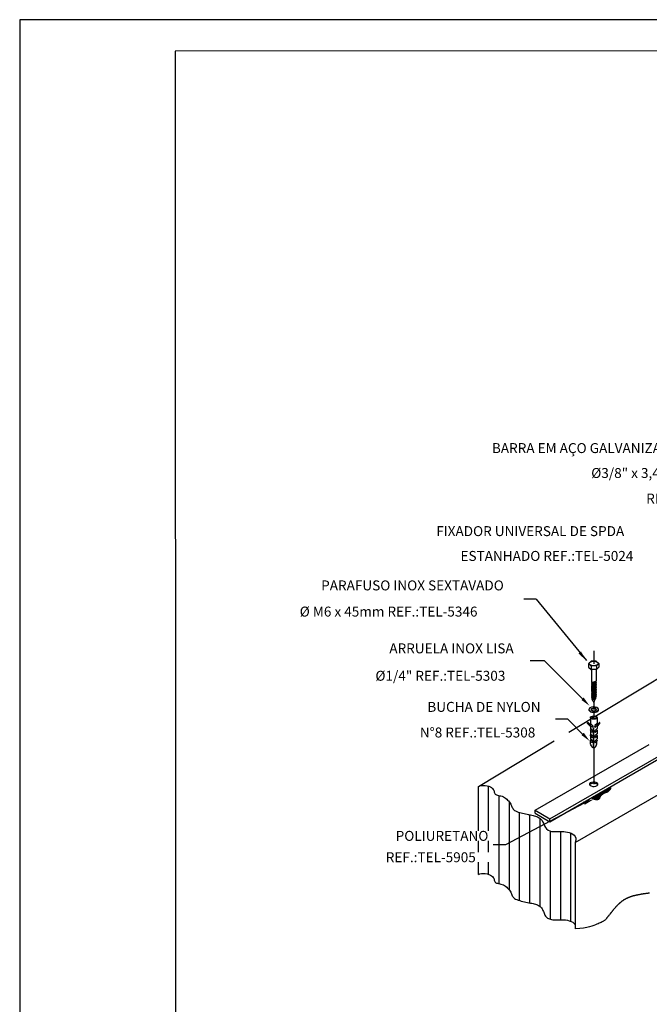
# Model space of a CAD drawing. Extents: x 0 to 210, y 0 to 297.
# Drawn here: x 0 to 101, y 139 to 297 of the extents above; entities that cross this region are included whole.
import ezdxf
from ezdxf.enums import TextEntityAlignment as Align
from ezdxf.lldxf.tags import DXFTag

# ---------------------------------------------------------------- set-up
doc = ezdxf.new("R2010")
doc.units = 0
doc.header["$LTSCALE"] = 3.3
doc.header["$MEASUREMENT"] = 0
for name, color, linetype in [('C01', 1, 'Continuous'), ('C02', 2, 'Continuous'), ('C03', 3, 'Continuous'), ('C04', 5, 'Continuous'), ('C05', 4, 'Continuous'), ('C08', 7, 'Continuous'), ('DASHDOT', 1, 'DASHDOT')]:
    doc.layers.add(name, color=color, linetype=linetype)
doc.styles.add('100CL', font='romans.shx', dxfattribs={"height": 25})
doc.styles.add('80CL', font='romans.shx', dxfattribs={"height": 15})
tags = doc.linetypes.add('DASHDOT', pattern=[1, 0.5, -0.25, 0, -0.25]).pattern_tags.tags
tags[10:11] = [DXFTag(74, 4), DXFTag(75, 0), DXFTag(340, '0'), DXFTag(46, 1.0), DXFTag(50, 0.0), DXFTag(44, 0.0), DXFTag(45, 0.0)]
tags[8:9] = [DXFTag(74, 4), DXFTag(75, 0), DXFTag(340, '0'), DXFTag(46, 1.0), DXFTag(50, 0.0), DXFTag(44, 0.0), DXFTag(45, 0.0)]
tags[6:7] = [DXFTag(74, 4), DXFTag(75, 0), DXFTag(340, '0'), DXFTag(46, 1.0), DXFTag(50, 0.0), DXFTag(44, 0.0), DXFTag(45, 0.0)]
tags[4:5] = [DXFTag(74, 4), DXFTag(75, 0), DXFTag(340, '0'), DXFTag(46, 1.0), DXFTag(50, 0.0), DXFTag(44, 0.0), DXFTag(45, 0.0)]

# ---------------------------------------------------------------- blocks, each defined once
blk = doc.blocks.new('FORMATO PARA DETALHE')
at = {"layer": 'C03'}
for p, q in [((209.94, 297.04), (-0.06, 297)), ((-0.06, 297), (0, 0))]:
    blk.add_line(p, q, dxfattribs=at)
at = {"layer": 'C08'}
for p, q in [((204.94, 292.04), (24.94, 292)), ((24.94, 292), (25, 5))]:
    blk.add_line(p, q, dxfattribs=at)
at = {"layer": 'C04', "style": '80CL'}
for tag, p in [('NOMEDESCRITIVODODETALHE', (114.98, 75.7)), ('PARAIDENTIFICAÇÃODOMESMO', (114.99, 69.96))]:
    blk.add_attdef(tag, text='', height=3.4, rotation=0.0114, dxfattribs=at).set_placement(p, align=Align.MIDDLE)
at = {"layer": 'C04', "ltscale": 0.5, "style": '80CL'}
blk.add_attdef('XXXX-X', text='', height=3, rotation=0.0114, dxfattribs=at).set_placement((140.42, 8.8), align=Align.MIDDLE)
at = {"layer": 'C04', "ltscale": 0.75, "style": '80CL'}
blk.add_attdef('01/01', text='', height=3, rotation=0.0114, dxfattribs=at).set_placement((191.81, 8.81), align=Align.MIDDLE)
at = {"layer": 'C05', "style": '80CL'}
blk.add_attdef('DETALHE', text='', height=3.8, rotation=0.0114, dxfattribs=at).set_placement((114.99, 61.96), align=Align.MIDDLE)

msp = doc.modelspace()

# ---------------------------------------------------------------- linework, layer by layer
at = {"layer": 'C01'}
for p, q in [((75.33, 166.55), (75.33, 173.73)), ((92.28, 171.69), (93.25, 172.66)), ((92.41, 171.65), (93.67, 172.9)), ((92.56, 171.61), (94.09, 173.14)), ((93.56, 172.44), (94.51, 173.39)), ((93.92, 172.62), (94.92, 173.62)), ((94.18, 172.7), (94.97, 173.49)), ((94.5, 172.85), (94.9, 173.25)), ((76.98, 172.24), (76.98, 158.07)), ((78.63, 171.25), (78.63, 157.08)), ((91.92, 171.86), (92, 171.94)), ((92.04, 171.8), (92.41, 172.18)), ((92.16, 171.75), (92.83, 172.42)), ((92.71, 171.59), (93.49, 172.37)), ((92.9, 171.61), (93.28, 171.99)), ((80.27, 169.52), (80.27, 155.35)), ((81.92, 169.14), (81.92, 154.97)), ((83.57, 168.57), (83.57, 154.4)), ((83.57, 168.57), (83.57, 167.35)), ((85.22, 166.52), (85.22, 152.35)), ((86.87, 166.45), (86.87, 152.27)), ((75.33, 163.11), (75.33, 164.95)), ((88.52, 166.19), (88.52, 152.02)), ((75.33, 159.56), (75.33, 161.51))]:
    msp.add_line(p, q, dxfattribs=at)
for points in [[(91.85, 190.54, 0.24548), (91.87, 190.51, 0.082009), (91.98, 190.49, 0.04047), (92.1, 190.49, 0.029714), (92.26, 190.51, 0.029714), (92.41, 190.56, 0.04047), (92.52, 190.6, 0.082009), (92.61, 190.67, 0.24548), (92.62, 190.71, 0.24548)], [(91.85, 190.27, 0.24548), (91.87, 190.24, 0.082009), (91.98, 190.21, 0.04047), (92.1, 190.21, 0.029714), (92.26, 190.24, 0.029714), (92.41, 190.28, 0.04047), (92.52, 190.33, 0.082009), (92.61, 190.4, 0.24548), (92.62, 190.43, 0.24548)], [(91.85, 189.99, 0.24548), (91.87, 189.96, 0.082009), (91.98, 189.94, 0.04047), (92.1, 189.94, 0.029714), (92.26, 189.96, 0.029714), (92.41, 190.01, 0.04047), (92.52, 190.05, 0.082009), (92.61, 190.12, 0.24548), (92.62, 190.16, 0.24548)], [(91.92, 190.43, 0.24548), (91.94, 190.41, 0.082009), (92.02, 190.39, 0.04047), (92.12, 190.39, 0.029714), (92.25, 190.41, 0.029714), (92.38, 190.44, 0.04047), (92.47, 190.48, 0.082009), (92.54, 190.54, 0.24548), (92.55, 190.57, 0.24548)], [(91.92, 190.16, 0.24548), (91.94, 190.13, 0.082009), (92.02, 190.11, 0.04047), (92.12, 190.11, 0.029714), (92.25, 190.13, 0.029714), (92.38, 190.17, 0.04047), (92.47, 190.21, 0.082009), (92.54, 190.26, 0.24548), (92.55, 190.29, 0.24548)], [(91.85, 189.72, 0.24548), (91.87, 189.69, 0.082009), (91.98, 189.66, 0.04047), (92.1, 189.66, 0.029714), (92.26, 189.69, 0.029714), (92.41, 189.73, 0.04047), (92.52, 189.78, 0.082009), (92.61, 189.84, 0.24548), (92.62, 189.88, 0.24548)], [(91.85, 189.44, 0.24548), (91.87, 189.41, 0.082009), (91.98, 189.39, 0.04047), (92.1, 189.39, 0.029714), (92.26, 189.41, 0.029714), (92.41, 189.46, 0.04047), (92.52, 189.5, 0.082009), (92.61, 189.57, 0.24548), (92.62, 189.61, 0.24548)], [(91.85, 189.17, 0.24548), (91.87, 189.14, 0.082009), (91.98, 189.11, 0.04047), (92.1, 189.11, 0.029714), (92.26, 189.14, 0.029714), (92.41, 189.18, 0.04047), (92.52, 189.23, 0.082009), (92.61, 189.29, 0.24548), (92.62, 189.33, 0.24548)], [(91.85, 188.89, 0.24548), (91.87, 188.86, 0.082009), (91.98, 188.84, 0.04047), (92.1, 188.84, 0.029714), (92.26, 188.86, 0.029714), (92.41, 188.9, 0.04047), (92.52, 188.95, 0.082009), (92.61, 189.02, 0.24548), (92.62, 189.05, 0.24548)], [(91.85, 188.61, 0.24548), (91.87, 188.59, 0.082009), (91.98, 188.56, 0.04047), (92.1, 188.56, 0.029714), (92.26, 188.59, 0.029714), (92.41, 188.63, 0.04047), (92.52, 188.68, 0.082009), (92.61, 188.74, 0.24548), (92.62, 188.78, 0.24548)], [(91.85, 188.34, 0.24548), (91.87, 188.31, 0.082009), (91.98, 188.28, 0.04047), (92.1, 188.29, 0.029714), (92.26, 188.31, 0.029714), (92.41, 188.35, 0.04047), (92.52, 188.4, 0.082009), (92.61, 188.47, 0.24548), (92.62, 188.5, 0.24548)], [(91.92, 189.88, 0.24548), (91.94, 189.86, 0.082009), (92.02, 189.84, 0.04047), (92.12, 189.84, 0.029714), (92.25, 189.86, 0.029714), (92.38, 189.89, 0.04047), (92.47, 189.93, 0.082009), (92.54, 189.98, 0.24548), (92.55, 190.01, 0.24548)], [(91.92, 189.6, 0.24548), (91.94, 189.58, 0.082009), (92.02, 189.56, 0.04047), (92.12, 189.56, 0.029714), (92.25, 189.58, 0.029714), (92.38, 189.62, 0.04047), (92.47, 189.65, 0.082009), (92.54, 189.71, 0.24548), (92.55, 189.74, 0.24548)], [(91.92, 189.33, 0.24548), (91.94, 189.3, 0.082009), (92.02, 189.28, 0.04047), (92.12, 189.29, 0.029714), (92.25, 189.31, 0.029714), (92.38, 189.34, 0.04047), (92.47, 189.38, 0.082009), (92.54, 189.43, 0.24548), (92.55, 189.46, 0.24548)], [(91.92, 189.05, 0.24548), (91.94, 189.03, 0.082009), (92.02, 189.01, 0.04047), (92.12, 189.01, 0.029714), (92.25, 189.03, 0.029714), (92.38, 189.06, 0.04047), (92.47, 189.1, 0.082009), (92.54, 189.16, 0.24548), (92.55, 189.19, 0.24548)], [(91.92, 188.78, 0.24548), (91.94, 188.75, 0.082009), (92.02, 188.73, 0.04047), (92.12, 188.73, 0.029714), (92.25, 188.75, 0.029714), (92.38, 188.79, 0.04047), (92.47, 188.83, 0.082009), (92.54, 188.88, 0.24548), (92.55, 188.91, 0.24548)], [(91.92, 188.5, 0.24548), (91.94, 188.48, 0.082009), (92.02, 188.46, 0.04047), (92.12, 188.46, 0.029714), (92.25, 188.48, 0.029714), (92.38, 188.51, 0.04047), (92.47, 188.55, 0.082009), (92.54, 188.61, 0.24548), (92.55, 188.64, 0.24548)], [(91.85, 188.06, 0.24548), (91.87, 188.03, 0.082009), (91.98, 188.01, 0.04047), (92.1, 188.01, 0.029714), (92.26, 188.03, 0.029714), (92.41, 188.08, 0.04047), (92.52, 188.13, 0.082009), (92.61, 188.19, 0.24548), (92.62, 188.23, 0.24548)], [(91.91, 187.78, 0.24548), (91.93, 187.75, 0.082009), (92.02, 187.73, 0.04047), (92.12, 187.73, 0.029714), (92.26, 187.75, 0.029714), (92.39, 187.79, 0.04047), (92.48, 187.83, 0.082009), (92.56, 187.89, 0.24548), (92.57, 187.92, 0.24548)], [(91.92, 188.23, 0.24548), (91.94, 188.2, 0.082009), (92.02, 188.18, 0.04047), (92.12, 188.18, 0.029714), (92.25, 188.2, 0.029714), (92.38, 188.24, 0.04047), (92.47, 188.28, 0.082009), (92.54, 188.33, 0.24548), (92.55, 188.36, 0.24548)], [(91.92, 187.94, 0.24548), (91.94, 187.92, 0.082009), (92.02, 187.9, 0.04047), (92.12, 187.9, 0.029714), (92.25, 187.92, 0.029714), (92.38, 187.96, 0.04047), (92.47, 187.99, 0.082009), (92.54, 188.05, 0.24548), (92.55, 188.08, 0.24548)]]:
    msp.add_lwpolyline(points, format="xyb", dxfattribs=at)
msp.add_open_spline([(91.89, 171.88), (92.03, 171.81), (92.39, 171.61), (93.23, 171.5), (93.38, 172.6), (94.32, 172.66), (94.78, 173.06), (95, 173.39), (94.96, 173.55), (94.92, 173.63)], degree=3, knots=[2.987693, 2.987693, 2.987693, 2.987693, 3.563978, 4.501247, 5.515322, 6.767816, 7.45104, 7.836564, 8.127607, 8.127607, 8.127607, 8.127607], dxfattribs=at)
at = {"layer": 'C02'}
for p, q in [((82.98, 203.83), (80.98, 203.83)), ((82.98, 203.83), (91.05, 193.94)), ((88.21, 182.44), (119.86, 201.46)), ((89.25, 164.66), (142.55, 195.43)), ((84.32, 193.91), (82.04, 193.91)), ((84.32, 193.91), (91.03, 187.2)), ((91.39, 193.43), (91.39, 192.88)), ((91.79, 193.82), (91.42, 193.5)), ((92.62, 193.84), (91.84, 193.84)), ((92.68, 193.82), (93.08, 193.47)), ((93.08, 193.47), (93.08, 192.88)), ((91.39, 192.88), (91.81, 192.52)), ((91.81, 193.02), (91.81, 192.52)), ((92.66, 192.52), (91.81, 192.52)), ((91.85, 192.52), (91.85, 190.54)), ((92.62, 192.52), (92.62, 190.71)), ((92.66, 193.02), (92.66, 192.52)), ((93.08, 192.88), (92.66, 192.52)), ((91.92, 190.43), (91.85, 190.27)), ((91.92, 190.16), (91.85, 189.99)), ((91.86, 190.52), (91.92, 190.43)), ((91.86, 190.24), (91.92, 190.16)), ((92.61, 190.67), (92.55, 190.57)), ((92.55, 190.57), (92.62, 190.43)), ((92.61, 190.39), (92.55, 190.29)), ((92.55, 190.29), (92.62, 190.16)), ((92.61, 190.12), (92.55, 190.01)), ((91.92, 189.88), (91.85, 189.72)), ((91.92, 189.6), (91.85, 189.44)), ((91.92, 189.33), (91.85, 189.17)), ((91.92, 189.05), (91.85, 188.89)), ((91.92, 188.78), (91.85, 188.61)), ((91.92, 188.5), (91.85, 188.34)), ((91.86, 189.97), (91.92, 189.88)), ((91.86, 189.69), (91.92, 189.6)), ((91.86, 189.42), (91.92, 189.33)), ((91.86, 189.14), (91.92, 189.05)), ((91.86, 188.86), (91.92, 188.78)), ((91.86, 188.59), (91.92, 188.5)), ((92.55, 190.01), (92.62, 189.88)), ((92.61, 189.84), (92.55, 189.74)), ((92.55, 189.74), (92.62, 189.61)), ((92.61, 189.57), (92.55, 189.46)), ((92.55, 189.46), (92.62, 189.33)), ((92.61, 189.29), (92.55, 189.19)), ((92.55, 189.19), (92.62, 189.05)), ((92.61, 189.01), (92.55, 188.91)), ((92.55, 188.91), (92.62, 188.78)), ((92.61, 188.74), (92.55, 188.64)), ((92.55, 188.64), (92.62, 188.5)), ((91.92, 188.23), (91.85, 188.06)), ((91.86, 188.31), (91.92, 188.23)), ((91.86, 188.04), (91.92, 187.94)), ((91.93, 187.93), (91.91, 187.78)), ((91.93, 187.75), (92.23, 187.21)), ((92.23, 187.21), (92.53, 187.86)), ((92.53, 188.04), (92.57, 187.92)), ((92.61, 188.46), (92.55, 188.36)), ((92.55, 188.36), (92.62, 188.23)), ((92.55, 188.08), (92.6, 188.18)), ((91.46, 186.06), (91.46, 185.98)), ((93, 185.97), (93, 186.05)), ((88.09, 184.5), (86.09, 184.5)), ((88.09, 184.5), (91.04, 181.54)), ((91.22, 183.83), (91.22, 183.99)), ((91.73, 183.49), (91.22, 183.99)), ((91.7, 183.35), (91.22, 183.83)), ((91.7, 183.6), (91.32, 183.98)), ((91.7, 184.78), (91.7, 183.85)), ((91.7, 183.85), (92.03, 183.52)), ((92.77, 183.85), (92.43, 183.52)), ((92.74, 183.49), (93.24, 183.99)), ((92.76, 183.6), (93.15, 183.98)), ((92.77, 184.78), (92.77, 183.85)), ((92.77, 183.35), (93.24, 183.83)), ((93.24, 183.83), (93.24, 183.99)), ((91.7, 183.35), (91.7, 183.02)), ((91.7, 183.02), (92.04, 182.67)), ((91.7, 182.74), (91.7, 182.18)), ((91.7, 182.18), (92.04, 181.84)), ((91.73, 183.49), (91.95, 183.27)), ((91.73, 182.66), (91.95, 182.44)), ((92.2, 179.91), (92.2, 183.12)), ((92.2, 183.12), (92.26, 183.12)), ((92.26, 179.91), (92.26, 183.12)), ((92.77, 183.02), (92.42, 182.67)), ((92.77, 182.18), (92.42, 181.84)), ((92.74, 183.49), (92.52, 183.27)), ((92.74, 182.66), (92.52, 182.44)), ((92.77, 183.35), (92.77, 183.02)), ((92.77, 182.74), (92.77, 182.18)), ((73.68, 173.71), (85.87, 181.04)), ((91.7, 181.92), (91.7, 181.35)), ((91.7, 181.35), (92.04, 181)), ((91.73, 181.82), (91.95, 181.6)), ((91.73, 180.99), (91.95, 180.77)), ((92.77, 181.35), (92.42, 181)), ((92.74, 181.82), (92.52, 181.6)), ((92.74, 180.99), (92.52, 180.77)), ((92.77, 181.92), (92.77, 181.35)), ((82.8, 169.86), (101.17, 180.47)), ((85.2, 168.47), (103.05, 178.77)), ((85.2, 168.02), (103.36, 178.5)), ((73.68, 166.55), (73.68, 173.71)), ((90.68, 171.02), (78.06, 164.3)), ((82.8, 169.86), (85.2, 168.47)), ((82.8, 169.4), (82.8, 169.86)), ((82.8, 169.4), (85.2, 168.02)), ((85.2, 168.02), (85.2, 168.47)), ((73.68, 163.11), (73.68, 164.95)), ((78.06, 164.3), (76.06, 164.3)), ((89.25, 164.71), (89.25, 150.78)), ((73.68, 159.53), (73.68, 161.51))]:
    msp.add_line(p, q, dxfattribs=at)
for points in [[(91.22, 183.99), (91.25, 184), (91.28, 184), (91.32, 183.98)], [(93.18, 184), (93.18, 184), (93.15, 183.98)], [(93.24, 183.99), (93.24, 183.99), (93.22, 184), (93.18, 184)], [(92.03, 183.52), (92.04, 183.51), (92.05, 183.5), (92.05, 183.49), (92.06, 183.48), (92.06, 183.47), (92.06, 183.47), (92.07, 183.46), (92.07, 183.46), (92.07, 183.45), (92.07, 183.45), (92.07, 183.44), (92.08, 183.44), (92.08, 183.43), (92.08, 183.43), (92.08, 183.43), (92.08, 183.42), (92.08, 183.42), (92.08, 183.41), (92.08, 183.41), (92.08, 183.4), (92.08, 183.4), (92.08, 183.4), (92.08, 183.39), (92.08, 183.39), (92.08, 183.38), (92.08, 183.38), (92.08, 183.37), (92.08, 183.37), (92.08, 183.36), (92.08, 183.35), (92.08, 183.35), (92.08, 183.34), (92.08, 183.34), (92.08, 183.34), (92.08, 183.33), (92.08, 183.33), (92.07, 183.32), (92.07, 183.32), (92.07, 183.31), (92.07, 183.31), (92.07, 183.3), (92.07, 183.3), (92.07, 183.3), (92.06, 183.29), (92.06, 183.29), (92.06, 183.29), (92.06, 183.28), (92.06, 183.28), (92.05, 183.28), (92.05, 183.28), (92.05, 183.27), (92.05, 183.27), (92.05, 183.27), (92.04, 183.27), (92.04, 183.27), (92.04, 183.27), (92.04, 183.26), (92.03, 183.26), (92.03, 183.26), (92.03, 183.26), (92.02, 183.26), (92.02, 183.26), (92.02, 183.26), (92.01, 183.26), (92.01, 183.26), (92, 183.26), (91.99, 183.26), (91.99, 183.26), (91.98, 183.26), (91.97, 183.26), (91.96, 183.27), (91.95, 183.27)], [(92.04, 182.67), (92.05, 182.66), (92.05, 182.66), (92.06, 182.65), (92.06, 182.64), (92.06, 182.63), (92.07, 182.63), (92.07, 182.62), (92.07, 182.62), (92.07, 182.61), (92.07, 182.61), (92.08, 182.6), (92.08, 182.6), (92.08, 182.6), (92.08, 182.59), (92.08, 182.59), (92.08, 182.58), (92.08, 182.58), (92.08, 182.58), (92.08, 182.57), (92.08, 182.57), (92.08, 182.56), (92.08, 182.56), (92.08, 182.55), (92.08, 182.55), (92.08, 182.54), (92.08, 182.54), (92.08, 182.53), (92.08, 182.53), (92.08, 182.52), (92.08, 182.52), (92.08, 182.51), (92.08, 182.51), (92.08, 182.5), (92.08, 182.5), (92.08, 182.49), (92.07, 182.49), (92.07, 182.48), (92.07, 182.48), (92.07, 182.47), (92.07, 182.47), (92.07, 182.47), (92.07, 182.46), (92.06, 182.46), (92.06, 182.46), (92.06, 182.45), (92.06, 182.45), (92.06, 182.45), (92.05, 182.44), (92.05, 182.44), (92.05, 182.44), (92.05, 182.44), (92.05, 182.44), (92.04, 182.43), (92.04, 182.43), (92.04, 182.43), (92.04, 182.43), (92.03, 182.43), (92.03, 182.43), (92.03, 182.43), (92.02, 182.43), (92.02, 182.43), (92.02, 182.43), (92.01, 182.43), (92.01, 182.43), (92, 182.43), (91.99, 182.43), (91.99, 182.43), (91.98, 182.43), (91.97, 182.43), (91.96, 182.43), (91.95, 182.44)], [(92.43, 183.52), (92.42, 183.51), (92.42, 183.5), (92.41, 183.49), (92.41, 183.48), (92.4, 183.47), (92.4, 183.47), (92.4, 183.46), (92.4, 183.46), (92.39, 183.45), (92.39, 183.45), (92.39, 183.44), (92.39, 183.44), (92.39, 183.43), (92.39, 183.43), (92.39, 183.43), (92.39, 183.42), (92.38, 183.42), (92.38, 183.41), (92.38, 183.41), (92.38, 183.4), (92.38, 183.4), (92.38, 183.4), (92.38, 183.39), (92.38, 183.39), (92.38, 183.38), (92.38, 183.38), (92.38, 183.37), (92.38, 183.37), (92.38, 183.36), (92.39, 183.35), (92.39, 183.35), (92.39, 183.34), (92.39, 183.34), (92.39, 183.34), (92.39, 183.33), (92.39, 183.33), (92.39, 183.32), (92.39, 183.32), (92.39, 183.31), (92.39, 183.31), (92.4, 183.3), (92.4, 183.3), (92.4, 183.3), (92.4, 183.29), (92.4, 183.29), (92.4, 183.29), (92.41, 183.28), (92.41, 183.28), (92.41, 183.28), (92.41, 183.28), (92.41, 183.27), (92.42, 183.27), (92.42, 183.27), (92.42, 183.27), (92.42, 183.27), (92.43, 183.27), (92.43, 183.26), (92.43, 183.26), (92.44, 183.26), (92.44, 183.26), (92.44, 183.26), (92.45, 183.26), (92.45, 183.26), (92.45, 183.26), (92.46, 183.26), (92.47, 183.26), (92.47, 183.26), (92.48, 183.26), (92.49, 183.26), (92.5, 183.26), (92.51, 183.27), (92.52, 183.27)], [(92.42, 182.67), (92.42, 182.66), (92.41, 182.66), (92.41, 182.65), (92.4, 182.64), (92.4, 182.63), (92.4, 182.63), (92.4, 182.62), (92.39, 182.62), (92.39, 182.61), (92.39, 182.61), (92.39, 182.6), (92.39, 182.6), (92.39, 182.6), (92.39, 182.59), (92.39, 182.59), (92.38, 182.58), (92.38, 182.58), (92.38, 182.58), (92.38, 182.57), (92.38, 182.57), (92.38, 182.56), (92.38, 182.56), (92.38, 182.55), (92.38, 182.55), (92.38, 182.54), (92.38, 182.54), (92.38, 182.53), (92.38, 182.53), (92.39, 182.52), (92.39, 182.52), (92.39, 182.51), (92.39, 182.51), (92.39, 182.5), (92.39, 182.5), (92.39, 182.49), (92.39, 182.49), (92.39, 182.48), (92.39, 182.48), (92.39, 182.47), (92.4, 182.47), (92.4, 182.47), (92.4, 182.46), (92.4, 182.46), (92.4, 182.46), (92.4, 182.45), (92.41, 182.45), (92.41, 182.45), (92.41, 182.44), (92.41, 182.44), (92.41, 182.44), (92.42, 182.44), (92.42, 182.44), (92.42, 182.43), (92.42, 182.43), (92.43, 182.43), (92.43, 182.43), (92.43, 182.43), (92.44, 182.43), (92.44, 182.43), (92.44, 182.43), (92.45, 182.43), (92.45, 182.43), (92.45, 182.43), (92.46, 182.43), (92.47, 182.43), (92.47, 182.43), (92.48, 182.43), (92.49, 182.43), (92.5, 182.43), (92.51, 182.43), (92.52, 182.44)], [(92.04, 181.84), (92.05, 181.83), (92.05, 181.82), (92.06, 181.81), (92.06, 181.81), (92.06, 181.8), (92.07, 181.79), (92.07, 181.79), (92.07, 181.78), (92.07, 181.78), (92.07, 181.77), (92.08, 181.77), (92.08, 181.77), (92.08, 181.76), (92.08, 181.76), (92.08, 181.75), (92.08, 181.75), (92.08, 181.75), (92.08, 181.74), (92.08, 181.74), (92.08, 181.73), (92.08, 181.73), (92.08, 181.72), (92.08, 181.72), (92.08, 181.71), (92.08, 181.71), (92.08, 181.7), (92.08, 181.7), (92.08, 181.69), (92.08, 181.69), (92.08, 181.68), (92.08, 181.68), (92.08, 181.67), (92.08, 181.67), (92.08, 181.66), (92.08, 181.66), (92.07, 181.65), (92.07, 181.65), (92.07, 181.65), (92.07, 181.64), (92.07, 181.64), (92.07, 181.63), (92.07, 181.63), (92.06, 181.63), (92.06, 181.62), (92.06, 181.62), (92.06, 181.62), (92.06, 181.61), (92.05, 181.61), (92.05, 181.61), (92.05, 181.61), (92.05, 181.6), (92.05, 181.6), (92.04, 181.6), (92.04, 181.6), (92.04, 181.6), (92.04, 181.6), (92.03, 181.6), (92.03, 181.59), (92.03, 181.59), (92.02, 181.59), (92.02, 181.59), (92.02, 181.59), (92.01, 181.59), (92.01, 181.59), (92, 181.59), (91.99, 181.59), (91.99, 181.59), (91.98, 181.59), (91.97, 181.6), (91.96, 181.6), (91.95, 181.6)], [(92.04, 181), (92.05, 181), (92.05, 180.99), (92.06, 180.98), (92.06, 180.97), (92.06, 180.97), (92.07, 180.96), (92.07, 180.95), (92.07, 180.95), (92.07, 180.95), (92.07, 180.94), (92.08, 180.94), (92.08, 180.93), (92.08, 180.93), (92.08, 180.92), (92.08, 180.92), (92.08, 180.92), (92.08, 180.91), (92.08, 180.91), (92.08, 180.9), (92.08, 180.9), (92.08, 180.89), (92.08, 180.89), (92.08, 180.88), (92.08, 180.88), (92.08, 180.87), (92.08, 180.87), (92.08, 180.86), (92.08, 180.86), (92.08, 180.85), (92.08, 180.85), (92.08, 180.84), (92.08, 180.84), (92.08, 180.83), (92.08, 180.83), (92.08, 180.82), (92.07, 180.82), (92.07, 180.82), (92.07, 180.81), (92.07, 180.81), (92.07, 180.8), (92.07, 180.8), (92.07, 180.79), (92.06, 180.79), (92.06, 180.79), (92.06, 180.78), (92.06, 180.78), (92.06, 180.78), (92.05, 180.78), (92.05, 180.77), (92.05, 180.77), (92.05, 180.77), (92.05, 180.77), (92.04, 180.77), (92.04, 180.76), (92.04, 180.76), (92.04, 180.76), (92.03, 180.76), (92.03, 180.76), (92.03, 180.76), (92.02, 180.76), (92.02, 180.76), (92.02, 180.76), (92.01, 180.76), (92.01, 180.76), (92, 180.76), (91.99, 180.76), (91.99, 180.76), (91.98, 180.76), (91.97, 180.76), (91.96, 180.77), (91.95, 180.77)], [(92.42, 181.84), (92.41, 181.82), (92.41, 181.81), (92.4, 181.81), (92.4, 181.8), (92.4, 181.79), (92.4, 181.79), (92.39, 181.78), (92.39, 181.78), (92.39, 181.77), (92.39, 181.77), (92.39, 181.77), (92.39, 181.76), (92.39, 181.76), (92.39, 181.75), (92.38, 181.75), (92.38, 181.75), (92.38, 181.74), (92.38, 181.74), (92.38, 181.73), (92.38, 181.73), (92.38, 181.72), (92.38, 181.72), (92.38, 181.71), (92.38, 181.71), (92.38, 181.7), (92.38, 181.7), (92.38, 181.69), (92.39, 181.69), (92.39, 181.68), (92.39, 181.68), (92.39, 181.67), (92.39, 181.67), (92.39, 181.66), (92.39, 181.66), (92.39, 181.65), (92.39, 181.65), (92.39, 181.65), (92.39, 181.64), (92.4, 181.64), (92.4, 181.63), (92.4, 181.63), (92.4, 181.63), (92.4, 181.62), (92.4, 181.62), (92.41, 181.62), (92.41, 181.61), (92.41, 181.61), (92.41, 181.61), (92.41, 181.61), (92.42, 181.6), (92.42, 181.6), (92.42, 181.6), (92.42, 181.6), (92.43, 181.6), (92.43, 181.6), (92.43, 181.6), (92.44, 181.59), (92.44, 181.59), (92.44, 181.59), (92.45, 181.59), (92.45, 181.59), (92.45, 181.59), (92.46, 181.59), (92.47, 181.59), (92.47, 181.59), (92.48, 181.59), (92.49, 181.59), (92.5, 181.6), (92.51, 181.6), (92.52, 181.6)], [(92.42, 181), (92.41, 180.99), (92.41, 180.98), (92.4, 180.97), (92.4, 180.97), (92.4, 180.96), (92.4, 180.95), (92.39, 180.95), (92.39, 180.95), (92.39, 180.94), (92.39, 180.94), (92.39, 180.93), (92.39, 180.93), (92.39, 180.92), (92.39, 180.92), (92.38, 180.92), (92.38, 180.91), (92.38, 180.91), (92.38, 180.9), (92.38, 180.9), (92.38, 180.89), (92.38, 180.89), (92.38, 180.88), (92.38, 180.88), (92.38, 180.87), (92.38, 180.87), (92.38, 180.86), (92.38, 180.86), (92.39, 180.85), (92.39, 180.85), (92.39, 180.84), (92.39, 180.84), (92.39, 180.83), (92.39, 180.83), (92.39, 180.82), (92.39, 180.82), (92.39, 180.82), (92.39, 180.81), (92.39, 180.81), (92.4, 180.8), (92.4, 180.8), (92.4, 180.79), (92.4, 180.79), (92.4, 180.79), (92.4, 180.78), (92.41, 180.78), (92.41, 180.78), (92.41, 180.78), (92.41, 180.77), (92.41, 180.77), (92.42, 180.77), (92.42, 180.77), (92.42, 180.77), (92.42, 180.76), (92.43, 180.76), (92.43, 180.76), (92.43, 180.76), (92.44, 180.76), (92.44, 180.76), (92.44, 180.76), (92.45, 180.76), (92.45, 180.76), (92.45, 180.76), (92.46, 180.76), (92.47, 180.76), (92.47, 180.76), (92.48, 180.76), (92.49, 180.76), (92.5, 180.76), (92.51, 180.77), (92.52, 180.77)], [(73.68, 173.71), (73.91, 173.8), (74.18, 173.85), (74.48, 173.87), (74.78, 173.85), (75.08, 173.8), (75.36, 173.72), (75.61, 173.62), (75.82, 173.51), (75.97, 173.37), (76.08, 173.23), (76.15, 173.09), (76.2, 172.94), (76.23, 172.8), (76.27, 172.67), (76.31, 172.56), (76.38, 172.46), (76.48, 172.39), (76.61, 172.33), (76.76, 172.29), (76.93, 172.25), (77.12, 172.21), (77.31, 172.17), (77.51, 172.11), (77.7, 172.04), (77.89, 171.93), (78.07, 171.81), (78.24, 171.67), (78.39, 171.52), (78.54, 171.36), (78.67, 171.19), (78.78, 171.03), (78.88, 170.87), (78.95, 170.71), (79.02, 170.57), (79.08, 170.43), (79.13, 170.3), (79.2, 170.18), (79.28, 170.07), (79.39, 169.96), (79.52, 169.85), (79.68, 169.76), (79.87, 169.67), (80.09, 169.58), (80.33, 169.51), (80.57, 169.43), (81.76, 169.17)], [(81.76, 169.17), (81.82, 169.16), (82.05, 169.12), (82.27, 169.08), (82.47, 169.03), (82.67, 168.99), (82.85, 168.93), (83.03, 168.88), (83.19, 168.81), (83.34, 168.73), (83.48, 168.65), (83.6, 168.55), (83.72, 168.44), (83.83, 168.33), (83.92, 168.2), (84, 168.07), (84.07, 167.93), (84.14, 167.77), (84.2, 167.62), (84.26, 167.46), (84.3, 167.36)], [(85.18, 166.53), (85.27, 166.5), (85.46, 166.47), (85.66, 166.44), (85.88, 166.43), (86.11, 166.43), (86.34, 166.43), (86.59, 166.44), (86.85, 166.45), (87.13, 166.44), (87.41, 166.43), (87.69, 166.4), (87.99, 166.35), (88.29, 166.27), (88.59, 166.17), (88.85, 166.03), (89.08, 165.85), (89.25, 165.63), (89.35, 165.38), (89.35, 165.07), (89.25, 164.71)], [(73.68, 159.53), (73.91, 159.63), (74.18, 159.68), (74.48, 159.7), (74.78, 159.68), (75.08, 159.63), (75.36, 159.55), (75.61, 159.45), (75.82, 159.33), (75.97, 159.2), (76.08, 159.06), (76.15, 158.92), (76.2, 158.77), (76.23, 158.63), (76.27, 158.5), (76.31, 158.39), (76.38, 158.29), (76.48, 158.22), (76.61, 158.16), (76.76, 158.12), (76.93, 158.08), (77.12, 158.04), (77.31, 158), (77.51, 157.94), (77.7, 157.86), (77.89, 157.76), (78.07, 157.64), (78.24, 157.5), (78.39, 157.35), (78.54, 157.19), (78.67, 157.02), (78.78, 156.86), (78.88, 156.7), (78.95, 156.54), (79.02, 156.4), (79.08, 156.26), (79.13, 156.13), (79.2, 156.01), (79.28, 155.89), (79.39, 155.79), (79.52, 155.68), (79.68, 155.59), (79.87, 155.5), (80.09, 155.41), (80.33, 155.33), (80.57, 155.26), (80.83, 155.2), (81.09, 155.14), (81.34, 155.08), (81.59, 155.03), (81.82, 154.99), (82.05, 154.95), (82.27, 154.91), (82.47, 154.86), (82.67, 154.82), (82.85, 154.76), (83.03, 154.7), (83.19, 154.64), (83.34, 154.56), (83.48, 154.47), (83.6, 154.38), (83.72, 154.27), (83.83, 154.16), (83.92, 154.03), (84, 153.9), (84.07, 153.75), (84.14, 153.6), (84.2, 153.45), (84.26, 153.29), (84.32, 153.14), (84.39, 152.99), (84.47, 152.86), (84.56, 152.73), (84.67, 152.62), (84.8, 152.53), (84.94, 152.45), (85.1, 152.38), (85.27, 152.33), (85.46, 152.29), (85.66, 152.27), (85.88, 152.26), (86.11, 152.26), (86.34, 152.26), (86.59, 152.27), (86.85, 152.27), (87.13, 152.27), (87.41, 152.26), (87.69, 152.23), (87.99, 152.18), (88.29, 152.1), (88.59, 151.99), (88.85, 151.86), (89.08, 151.68), (89.25, 151.46), (89.25, 151.46)], [(101.19, 156.54), (101.12, 156.53), (101.06, 156.52), (100.99, 156.51), (100.92, 156.5), (100.85, 156.49), (100.79, 156.48), (100.72, 156.48), (100.65, 156.47), (100.59, 156.46), (100.52, 156.45), (100.46, 156.44), (100.39, 156.43), (100.32, 156.42), (100.26, 156.41), (100.19, 156.4), (100.13, 156.39), (100.07, 156.38), (100, 156.37), (99.94, 156.36), (99.87, 156.35), (99.81, 156.34), (99.75, 156.33), (99.68, 156.32), (99.62, 156.3), (99.56, 156.29), (99.49, 156.28), (99.43, 156.27), (99.37, 156.26), (99.31, 156.25), (99.25, 156.23), (99.19, 156.22), (99.13, 156.21), (99.06, 156.2), (99, 156.18), (98.94, 156.17), (98.88, 156.15), (98.83, 156.14), (98.77, 156.12), (98.71, 156.11), (98.65, 156.09), (98.59, 156.08), (98.53, 156.06), (98.47, 156.05), (98.42, 156.03), (98.36, 156.01), (98.3, 155.99), (98.25, 155.98), (98.19, 155.96), (98.13, 155.94), (98.08, 155.92), (98.02, 155.9), (97.97, 155.88), (97.91, 155.86), (97.86, 155.84), (97.81, 155.81), (97.75, 155.79), (97.7, 155.77), (97.65, 155.75), (97.59, 155.72), (97.54, 155.7), (97.49, 155.67), (97.44, 155.65), (97.39, 155.62), (97.34, 155.59), (97.29, 155.56), (97.24, 155.54), (97.19, 155.51), (97.14, 155.48), (97.09, 155.45), (97.04, 155.42), (96.99, 155.39), (96.94, 155.35), (96.9, 155.32), (96.85, 155.29), (96.8, 155.25), (96.76, 155.22), (96.71, 155.18), (96.66, 155.15), (96.62, 155.11), (96.57, 155.08), (96.53, 155.04), (96.48, 155), (96.44, 154.96), (96.39, 154.92), (96.35, 154.88), (96.31, 154.84), (96.26, 154.8), (96.22, 154.76), (96.18, 154.72), (96.13, 154.68), (96.09, 154.63), (96.05, 154.59), (96.01, 154.55), (95.96, 154.5), (95.92, 154.46), (95.88, 154.41), (95.84, 154.37), (95.8, 154.32), (95.75, 154.28), (95.71, 154.23), (95.67, 154.18), (95.63, 154.14), (95.59, 154.09), (95.55, 154.04), (95.51, 153.99), (95.47, 153.94), (95.42, 153.89), (95.38, 153.85), (95.34, 153.8), (95.3, 153.75), (95.26, 153.7), (95.22, 153.65), (95.18, 153.59), (95.14, 153.54), (95.1, 153.49), (95.06, 153.44), (95.01, 153.39), (94.97, 153.34), (94.93, 153.29), (94.89, 153.23), (94.85, 153.18), (94.81, 153.13), (94.77, 153.07), (94.73, 153.02), (94.68, 152.97), (94.64, 152.92), (94.6, 152.86), (94.56, 152.81), (94.51, 152.75), (94.47, 152.7), (94.43, 152.65), (94.39, 152.59), (94.34, 152.54), (94.3, 152.49), (94.26, 152.43), (94.21, 152.38), (94.16, 152.32), (94.1, 152.27), (94.04, 152.21), (93.96, 152.15), (93.88, 152.09), (93.79, 152.04), (93.69, 151.97), (93.57, 151.91), (93.44, 151.84), (93.29, 151.77), (93.13, 151.69), (92.94, 151.61), (92.74, 151.52), (92.5, 151.42), (92.24, 151.31), (91.93, 151.21), (91.55, 151.11), (91.11, 151.01), (90.59, 150.92), (89.98, 150.84), (89.25, 150.78)]]:
    msp.add_lwpolyline(points, dxfattribs=at)
for points in [[(91.7, 183.6, -0.122515), (91.73, 183.66, -0.074458), (91.82, 183.74)], [(92.76, 183.6, 0.122515), (92.73, 183.66, 0.074458), (92.65, 183.74)], [(91.7, 182.74, -0.174705), (91.73, 182.83, -0.071912), (91.81, 182.9)], [(91.7, 182.74), (91.7, 182.74, 0.18907), (91.73, 182.66)], [(92.77, 182.74, 0.174705), (92.73, 182.83, 0.071912), (92.65, 182.9)], [(92.74, 182.66, 0.138404), (92.77, 182.74)], [(91.7, 181.9, -0.174705), (91.73, 181.99, -0.071912), (91.81, 182.07)], [(91.72, 181.83, -0.138405), (91.7, 181.9, -0.174705)], [(91.7, 181.07, -0.174705), (91.73, 181.16, -0.071912), (91.81, 181.23)], [(92.2, 179.91), (92.2, 179.91, -0.153617), (92.05, 179.97, -0.102796), (91.85, 180.24, -0.062165), (91.74, 180.58, -0.048405), (91.7, 181.03, -0.005298), (91.7, 181.06, -0.057768), (91.7, 181.07)], [(91.7, 181.07, 0.195135), (91.73, 180.99)], [(92.26, 179.91), (92.26, 179.91, 0.153617), (92.41, 179.97, 0.102796), (92.61, 180.24, 0.062165), (92.72, 180.58, 0.048405), (92.77, 181.03, 0.005298), (92.77, 181.06, 0.057768), (92.77, 181.07)], [(92.77, 181.9, 0.174705), (92.73, 181.99, 0.071912), (92.65, 182.07)], [(92.77, 181.07, 0.174705), (92.73, 181.16, 0.071912), (92.65, 181.23)], [(92.77, 181.9, -0.195135), (92.74, 181.82)], [(92.77, 181.07, -0.195135), (92.74, 180.99)], [(92.77, 181.92), (92.77, 181.92, 0.000061), (92.77, 181.92)]]:
    msp.add_lwpolyline(points, format="xyb", dxfattribs=at)
msp.add_lwpolyline([(91.73, 181.82, -0.021127), (91.72, 181.83, -0.170198)], format="xyb", close=True, dxfattribs=at)
for centre, radius, start, end in [((91.47, 193.43), 0.0846, 130.8846, 180), ((91.21, 192.76), 0.653, 23.8108, 74.501), ((91.84, 193.75), 0.0846, 90, 130.8846), ((92.62, 193.75), 0.0846, 49.1165, 90), ((93.25, 192.76), 0.655, 105.5818, 156.1065), ((92.23, 191.98), 1.13, 67.9969, 112.0248), ((85.79, 168.06), 1.64, 204.9916, 248.2681)]:
    msp.add_arc(centre, radius, start, end, dxfattribs=at)
for centre, major_axis, ratio in [((92.23, 193.47), (0.734, 0), 0.500279), ((92.23, 184.78), (-0.534, 0), 0.500279), ((92.23, 184.78), (-0.427, 0), 0.484856)]:
    msp.add_ellipse(centre, major_axis=major_axis, ratio=ratio, dxfattribs=at)
for centre, major_axis, start_param, end_param in [((92.23, 186.09), (-0.774, -0.002), 0.904807, 7.164554), ((92.23, 186.01), (-0.774, -0.002), 0.051581, 3.031609), ((92.23, 186.09), (-0.433, -0.001), 3.789206, 10.067292), ((92.23, 185.97), (-0.433, -0.001), 3.423203, 6.003467), ((92.23, 174.05), (0.683, -0.001), 2.499078, 8.777164), ((92.23, 173.86), (0.683, -0.001), 0.279718, 2.859982)]:
    msp.add_ellipse(centre, major_axis=major_axis, ratio=0.509483, start_param=start_param, end_param=end_param, dxfattribs=at)
for points in [[(90.19, 195.42), (89.78, 195.08), (90.99, 194)], [(90.62, 187.99), (90.25, 187.61), (91.56, 186.67)], [(90.63, 182.34), (90.26, 181.96), (91.57, 181.01)], [(90.78, 170.75), (90.57, 171.28), (92.25, 171.64)]]:
    msp.add_solid(points, dxfattribs=at)
at = {"layer": 'DASHDOT'}
for p, q in [((92.23, 195.51), (92.23, 193.45)), ((92.23, 187.21), (92.23, 186.08)), ((92.23, 185.62), (92.23, 184.77)), ((92.23, 179.91), (92.23, 174.05))]:
    msp.add_line(p, q, dxfattribs=at)

# ---------------------------------------------------------------- block references
at = {"lineweight": 0}
msp.add_blockref('FORMATO PARA DETALHE', (0, 0), dxfattribs=at)

# ---------------------------------------------------------------- texts
at = {"layer": 'C03', "style": '80CL'}
for s, p in [('BARRA EM AÇO GALVANIZADO A FOGO', (114.42, 227.33)), ('%%C3/8" x 3,4m (RE-BAR)', (114.42, 223.32)), ('REF.: TEL-760', (114.42, 219.21))]:
    msp.add_text(s, height=1.6, dxfattribs=at).set_placement(p, align=Align.RIGHT)
for s, p in [('FIXADOR UNIVERSAL DE SPDA', (66.91, 214.77)), ('ESTANHADO REF.:TEL-5024', (70.81, 210.78))]:
    msp.add_text(s, height=1.6, dxfattribs=at).set_placement(p, align=Align.MIDDLE_LEFT)
at = {"layer": 'C03', "style": '100CL'}
for s, p in [('PARAFUSO INOX SEXTAVADO ', (48.41, 205.24)), ('Ø M6 x 45mm REF.:TEL-5346', (44.96, 201.03)), ('ARRUELA INOX LISA', (59.37, 195.11)), ('%%c1/4" REF.:TEL-5303', (57.13, 190.7)), ('BUCHA DE NYLON', (65.48, 185.7)), ('N°8 REF.:TEL-5308', (64.28, 181.58)), ('POLIURETANO', (60.39, 164.95)), ('REF.:TEL-5905', (58.8, 161.51))]:
    msp.add_text(s, height=1.6, dxfattribs=at).set_placement(p)

doc.saveas('drawing.dxf')
